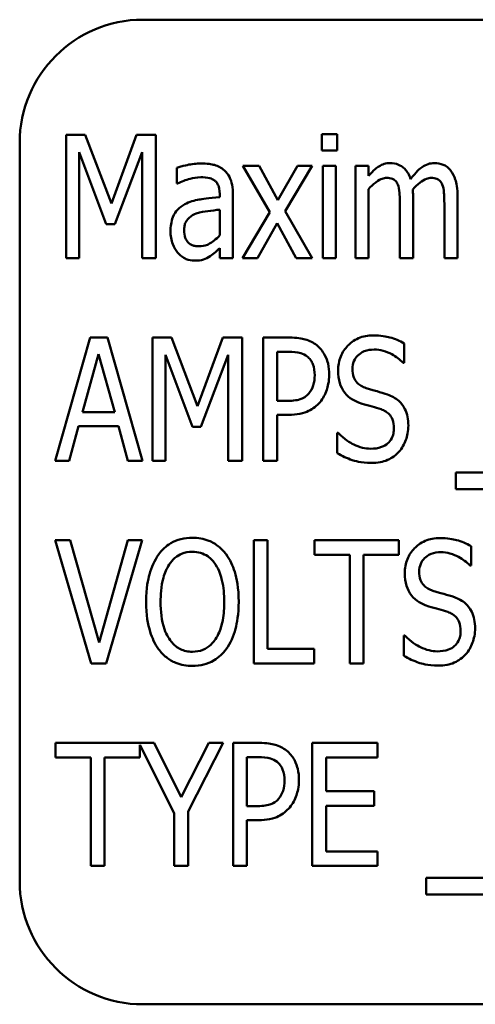
# Model space of a CAD drawing. Units: inches. Extents: x 2.2 to 96.8, y 1.1 to 75.4.
# Drawn here: x 31.7 to 32.2, y 40.3 to 41.2 of the extents above; entities that cross this region are included whole.
import ezdxf

# ---------------------------------------------------------------- set-up
doc = ezdxf.new("R2010")
doc.units = ezdxf.units.IN
doc.header["$LTSCALE"] = 4.5
doc.header["$MEASUREMENT"] = 0
doc.layers.add('Visible (ANSI)', color=7, linetype='Continuous', lineweight=50)

msp = doc.modelspace()

# ---------------------------------------------------------------- linework, layer by layer
at = {"layer": 'Visible (ANSI)'}
for p, q in [((33.42374, 41.16255), (31.84874, 41.16255)), ((31.73624, 41.05005), (31.73624, 40.37505)), ((31.77885, 41.05718), (31.77885, 40.94468)), ((31.79617, 41.05718), (31.77885, 41.05718)), ((31.82006, 40.99455), (31.79617, 41.05718)), ((31.84312, 41.05718), (31.82006, 40.99455)), ((31.86072, 41.05718), (31.84312, 41.05718)), ((31.86072, 40.94468), (31.86072, 41.05718)), ((32.02628, 41.05791), (32.01251, 41.05791)), ((32.01251, 41.05791), (32.01251, 41.04314)), ((32.02628, 41.04314), (32.02628, 41.05791)), ((31.7907, 40.94468), (31.7907, 41.04159)), ((31.7907, 41.04159), (31.81541, 40.97567)), ((31.82316, 40.97567), (31.84805, 41.04159)), ((31.84805, 41.04159), (31.84805, 40.94468)), ((32.01251, 41.04314), (32.02628, 41.04314)), ((31.87986, 41.02727), (31.87986, 41.01278)), ((31.95508, 41.0291), (31.94022, 41.0291)), ((31.94022, 41.0291), (31.96474, 40.98652)), ((31.97222, 40.99755), (31.95508, 41.0291)), ((31.98999, 41.0291), (31.97222, 40.99755)), ((31.97896, 40.98753), (32.00367, 41.0291)), ((32.00367, 41.0291), (31.98999, 41.0291)), ((32.02528, 41.0291), (32.01324, 41.0291)), ((32.01324, 41.0291), (32.01324, 40.94468)), ((32.02528, 40.94468), (32.02528, 41.0291)), ((32.05509, 41.0291), (32.04305, 41.0291)), ((32.04305, 41.0291), (32.04305, 40.94468)), ((32.05509, 41.0198), (32.05509, 41.0291)), ((31.87986, 41.01278), (31.88059, 41.01278)), ((32.05509, 40.94468), (32.05509, 41.00776)), ((31.91907, 41.00293), (31.91907, 41.0002)), ((31.9311, 40.94468), (31.9311, 41.00239)), ((32.09575, 40.94468), (32.09575, 41.00029)), ((32.13641, 40.94468), (32.13641, 41.00029)), ((31.91907, 40.98889), (31.91907, 40.96546)), ((31.96474, 40.98652), (31.93994, 40.94468)), ((32.00367, 40.94468), (31.97896, 40.98753)), ((32.08371, 40.99354), (32.08371, 40.94468)), ((32.12437, 40.99354), (32.12437, 40.94468)), ((31.81541, 40.97567), (31.82316, 40.97567)), ((31.95362, 40.94468), (31.97149, 40.97649)), ((31.97149, 40.97649), (31.9889, 40.94468)), ((31.91907, 40.95361), (31.91907, 40.94468)), ((31.77885, 40.94468), (31.7907, 40.94468)), ((31.84805, 40.94468), (31.86072, 40.94468)), ((31.91907, 40.94468), (31.9311, 40.94468)), ((31.93994, 40.94468), (31.95362, 40.94468)), ((31.9889, 40.94468), (32.00367, 40.94468)), ((32.01324, 40.94468), (32.02528, 40.94468)), ((32.04305, 40.94468), (32.05509, 40.94468)), ((32.08371, 40.94468), (32.09575, 40.94468)), ((32.12437, 40.94468), (32.13641, 40.94468)), ((31.80073, 40.87195), (31.76855, 40.75945)), ((31.81641, 40.87195), (31.80073, 40.87195)), ((31.84859, 40.75945), (31.81641, 40.87195)), ((31.85762, 40.87195), (31.85762, 40.75945)), ((31.87494, 40.87195), (31.85762, 40.87195)), ((31.89883, 40.80932), (31.87494, 40.87195)), ((31.92189, 40.87195), (31.89883, 40.80932)), ((31.93949, 40.87195), (31.92189, 40.87195)), ((31.93949, 40.75945), (31.93949, 40.87195)), ((31.98279, 40.87195), (31.95882, 40.87195)), ((31.95882, 40.87195), (31.95882, 40.75945)), ((32.08773, 40.84879), (32.08773, 40.86666)), ((31.79353, 40.80366), (31.8083, 40.85682)), ((31.8083, 40.85682), (31.82307, 40.80366)), ((31.86947, 40.75945), (31.86947, 40.85636)), ((31.86947, 40.85636), (31.89418, 40.79045)), ((31.90193, 40.79045), (31.92682, 40.85636)), ((31.92682, 40.85636), (31.92682, 40.75945)), ((31.97149, 40.81415), (31.97149, 40.859)), ((31.97149, 40.859), (31.98197, 40.859)), ((32.08672, 40.84879), (32.08773, 40.84879)), ((31.98015, 40.81415), (31.97149, 40.81415)), ((31.82307, 40.80366), (31.79353, 40.80366)), ((31.97149, 40.75945), (31.97149, 40.80139)), ((31.97149, 40.80139), (31.98225, 40.80139)), ((31.78131, 40.75945), (31.78997, 40.7909)), ((31.78997, 40.7909), (31.82653, 40.7909)), ((31.82653, 40.7909), (31.83519, 40.75945)), ((31.89418, 40.79045), (31.90193, 40.79045)), ((32.02646, 40.78498), (32.02646, 40.7662)), ((32.02737, 40.78498), (32.02646, 40.78498)), ((31.76855, 40.75945), (31.78131, 40.75945)), ((31.83519, 40.75945), (31.84859, 40.75945)), ((31.85762, 40.75945), (31.86947, 40.75945)), ((31.92682, 40.75945), (31.93949, 40.75945)), ((31.95882, 40.75945), (31.97149, 40.75945)), ((32.13477, 40.7486), (32.13477, 40.73338)), ((33.30845, 40.7486), (32.13477, 40.7486)), ((32.13477, 40.73338), (33.30845, 40.73338)), ((31.78223, 40.68672), (31.76864, 40.68672)), ((31.76864, 40.68672), (31.80155, 40.57422)), ((31.80875, 40.59318), (31.78223, 40.68672)), ((31.83519, 40.68672), (31.80875, 40.59318)), ((31.81523, 40.57422), (31.84814, 40.68672)), ((31.84814, 40.68672), (31.83519, 40.68672)), ((31.95015, 40.68672), (31.95015, 40.57422)), ((31.96283, 40.68672), (31.95015, 40.68672)), ((31.96283, 40.58753), (31.96283, 40.68672)), ((32.08262, 40.68672), (32.00577, 40.68672)), ((32.00577, 40.68672), (32.00577, 40.67341)), ((32.08262, 40.67341), (32.08262, 40.68672)), ((32.14872, 40.66356), (32.14872, 40.68143)), ((32.00577, 40.67341), (32.03786, 40.67341)), ((32.03786, 40.67341), (32.03786, 40.57422)), ((32.05053, 40.67341), (32.08262, 40.67341)), ((32.05053, 40.57422), (32.05053, 40.67341)), ((32.14771, 40.66356), (32.14872, 40.66356)), ((32.08745, 40.59975), (32.08745, 40.58097)), ((32.08836, 40.59975), (32.08745, 40.59975)), ((32.00549, 40.58753), (31.96283, 40.58753)), ((32.00549, 40.57422), (32.00549, 40.58753)), ((31.80155, 40.57422), (31.81523, 40.57422)), ((31.95015, 40.57422), (32.00549, 40.57422)), ((32.03786, 40.57422), (32.05053, 40.57422)), ((31.85917, 40.50149), (31.7691, 40.50149)), ((31.7691, 40.50149), (31.7691, 40.48818)), ((31.88388, 40.45181), (31.85917, 40.50149)), ((31.90895, 40.50149), (31.88388, 40.45181)), ((31.89008, 40.43877), (31.92235, 40.50149)), ((31.92235, 40.50149), (31.90895, 40.50149)), ((31.95517, 40.50149), (31.93119, 40.50149)), ((31.93119, 40.50149), (31.93119, 40.38899)), ((32.06338, 40.50149), (32.00358, 40.50149)), ((32.00358, 40.50149), (32.00358, 40.38899)), ((32.06338, 40.48818), (32.06338, 40.50149)), ((31.84595, 40.48818), (31.84595, 40.49986)), ((31.84595, 40.49986), (31.8774, 40.43722)), ((31.7691, 40.48818), (31.80119, 40.48818)), ((31.80119, 40.48818), (31.80119, 40.38899)), ((31.81386, 40.38899), (31.81386, 40.48818)), ((31.81386, 40.48818), (31.84595, 40.48818)), ((31.94386, 40.44369), (31.94386, 40.48855)), ((31.94386, 40.48855), (31.95435, 40.48855)), ((32.01625, 40.45737), (32.01625, 40.48818)), ((32.01625, 40.48818), (32.06338, 40.48818)), ((32.06019, 40.45737), (32.01625, 40.45737)), ((32.06019, 40.44406), (32.06019, 40.45737)), ((31.8774, 40.43722), (31.8774, 40.38899)), ((31.89008, 40.38899), (31.89008, 40.43877)), ((31.95252, 40.44369), (31.94386, 40.44369)), ((32.01625, 40.4023), (32.01625, 40.44406)), ((32.01625, 40.44406), (32.06019, 40.44406)), ((31.94386, 40.38899), (31.94386, 40.43093)), ((31.94386, 40.43093), (31.95462, 40.43093)), ((32.06338, 40.4023), (32.01625, 40.4023)), ((32.06338, 40.38899), (32.06338, 40.4023)), ((31.80119, 40.38899), (31.81386, 40.38899)), ((31.8774, 40.38899), (31.89008, 40.38899)), ((31.93119, 40.38899), (31.94386, 40.38899)), ((32.00358, 40.38899), (32.06338, 40.38899)), ((32.1076, 40.37814), (32.1076, 40.36292)), ((33.28128, 40.37814), (32.1076, 40.37814)), ((32.1076, 40.36292), (33.28128, 40.36292)), ((31.84874, 40.26255), (33.42374, 40.26255))]:
    msp.add_line(p, q, dxfattribs=at)
for centre, start, end in [((31.84874, 41.05005), 90, 180), ((31.84874, 40.37505), 180, 270)]:
    msp.add_arc(centre, 0.1125, start, end, dxfattribs=at)
for points, knots in [([(31.90174, 41.0311), (31.89759, 41.0311), (31.89349, 41.03063), (31.88824, 41.02947), (31.88334, 41.0284), (31.87986, 41.02727)], [-0.1355845, -0.1355845, -0.1355845, -0.1355845, -0.0309008, -0.0309008, 0, 0, 0, 0]), ([(31.92335, 41.02481), (31.92201, 41.02597), (31.92057, 41.02698), (31.91748, 41.02865), (31.91587, 41.02928), (31.9116, 41.03044), (31.90781, 41.0311), (31.90174, 41.0311)], [-0.1186516, -0.1186516, -0.1186516, -0.1186516, -0.0847288, -0.0847288, -0.051386, -0.051386, 0, 0, 0, 0]), ([(32.07469, 41.03147), (32.07287, 41.03147), (32.07109, 41.03122), (32.06762, 41.03018), (32.06599, 41.02941), (32.06305, 41.02748), (32.05968, 41.02519), (32.05509, 41.0198)], [-0.1873747, -0.1873747, -0.1873747, -0.1873747, -0.1236835, -0.1236835, -0.0599829, -0.0599829, 0, 0, 0, 0]), ([(32.09347, 41.01688), (32.09286, 41.01872), (32.0921, 41.02054), (32.0903, 41.0237), (32.0893, 41.02508), (32.08621, 41.02817), (32.08416, 41.02928), (32.07999, 41.03101), (32.07737, 41.03147), (32.07469, 41.03147)], [-0.05943933, -0.05943933, -0.05943933, -0.05943933, -0.0481661, -0.0481661, -0.03831299, -0.03831299, -0.02273043, -0.02273043, 0, 0, 0, 0]), ([(32.11535, 41.03147), (32.11334, 41.03147), (32.11138, 41.03117), (32.10752, 41.02991), (32.10572, 41.02896), (32.10209, 41.02639), (32.09843, 41.02352), (32.09347, 41.01688)], [-0.1891057, -0.1891057, -0.1891057, -0.1891057, -0.1302432, -0.1302432, -0.0701562, -0.0701562, 0, 0, 0, 0]), ([(32.13039, 41.02427), (32.12945, 41.02554), (32.12837, 41.02671), (32.12565, 41.02892), (32.1243, 41.02957), (32.12081, 41.03102), (32.11811, 41.03147), (32.11535, 41.03147)], [-0.03918181, -0.03918181, -0.03918181, -0.03918181, -0.0320213, -0.0320213, -0.02335365, -0.02335365, 0, 0, 0, 0]), ([(31.9311, 41.00239), (31.9311, 41.00544), (31.93089, 41.0086), (31.92982, 41.01412), (31.92907, 41.01657), (31.92676, 41.02112), (31.92526, 41.02313), (31.92335, 41.02481)], [-0.06914071, -0.06914071, -0.06914071, -0.06914071, -0.04320842, -0.04320842, -0.02155331, -0.02155331, 0, 0, 0, 0]), ([(32.13641, 41.00029), (32.13641, 41.00859), (32.13534, 41.01338), (32.1334, 41.0193), (32.13215, 41.02196), (32.13039, 41.02427)], [-0.05274834, -0.05274834, -0.05274834, -0.05274834, -0.02454314, -0.02454314, 0, 0, 0, 0]), ([(31.88059, 41.01278), (31.88421, 41.01459), (31.88798, 41.01605), (31.89453, 41.01774), (31.89819, 41.01852), (31.90165, 41.01852)], [-0.07287463, -0.07287463, -0.07287463, -0.07287463, -0.02930162, -0.02930162, 0, 0, 0, 0]), ([(31.90165, 41.01852), (31.90403, 41.01852), (31.90753, 41.01834), (31.91161, 41.01723), (31.913, 41.0166), (31.91423, 41.0157)], [-0.03584244, -0.03584244, -0.03584244, -0.03584244, -0.01298421, -0.01298421, 0, 0, 0, 0]), ([(31.91423, 41.0157), (31.91501, 41.01511), (31.91568, 41.01441), (31.91689, 41.01279), (31.91739, 41.01187), (31.91824, 41.00984), (31.91907, 41.00751), (31.91907, 41.00293)], [-0.1060743, -0.1060743, -0.1060743, -0.1060743, -0.0736141, -0.0736141, -0.0387692, -0.0387692, 0, 0, 0, 0]), ([(32.05509, 41.00776), (32.05709, 41.00999), (32.05928, 41.01207), (32.06441, 41.01592), (32.06628, 41.01675), (32.06878, 41.01767), (32.07021, 41.01798), (32.07168, 41.01798)], [-0.03125284, -0.03125284, -0.03125284, -0.03125284, -0.02248229, -0.02248229, -0.01244506, -0.01244506, 0, 0, 0, 0]), ([(32.07168, 41.01798), (32.07341, 41.01798), (32.07526, 41.01777), (32.07753, 41.01685), (32.07854, 41.01634), (32.08049, 41.01441), (32.08119, 41.01327), (32.08171, 41.01205)], [-0.05262713, -0.05262713, -0.05262713, -0.05262713, -0.02327328, -0.02327328, -0.01123889, -0.01123889, 0, 0, 0, 0]), ([(32.09547, 41.00749), (32.09748, 41.00974), (32.09972, 41.01194), (32.10369, 41.01495), (32.10578, 41.01634), (32.10949, 41.01768), (32.1109, 41.01798), (32.11234, 41.01798)], [-0.06590346, -0.06590346, -0.06590346, -0.06590346, -0.03339264, -0.03339264, -0.0121886, -0.0121886, 0, 0, 0, 0]), ([(32.11234, 41.01798), (32.11407, 41.01798), (32.11592, 41.01777), (32.11819, 41.01685), (32.1192, 41.01634), (32.12115, 41.01441), (32.12185, 41.01327), (32.12237, 41.01205)], [-0.05262713, -0.05262713, -0.05262713, -0.05262713, -0.02327328, -0.02327328, -0.01123889, -0.01123889, 0, 0, 0, 0]), ([(32.08171, 41.01205), (32.08262, 41.0101), (32.08312, 41.00743), (32.08345, 41.00294), (32.08371, 40.9993), (32.08371, 40.99354)], [-0.1555961, -0.1555961, -0.1555961, -0.1555961, -0.0487495, -0.0487495, 0, 0, 0, 0]), ([(32.09575, 41.00029), (32.09575, 41.00164), (32.09573, 41.00309), (32.09564, 41.00486), (32.09557, 41.0062), (32.09547, 41.00749)], [-0.04617987, -0.04617987, -0.04617987, -0.04617987, -0.01096292, -0.01096292, 0, 0, 0, 0]), ([(32.12237, 41.01205), (32.12328, 41.0101), (32.12378, 41.00743), (32.12411, 41.00294), (32.12437, 40.9993), (32.12437, 40.99354)], [-0.1555961, -0.1555961, -0.1555961, -0.1555961, -0.0487495, -0.0487495, 0, 0, 0, 0]), ([(31.91907, 41.0002), (31.90894, 40.99952), (31.90226, 40.99849), (31.89577, 40.99739), (31.89124, 40.99604), (31.88716, 40.99382)], [-0.05577172, -0.05577172, -0.05577172, -0.05577172, -0.03937677, -0.03937677, 0, 0, 0, 0]), ([(31.88716, 40.99382), (31.88466, 40.99252), (31.88239, 40.99088), (31.8789, 40.98711), (31.87743, 40.98496), (31.87463, 40.97797), (31.87403, 40.97351), (31.87403, 40.96911)], [-0.09554708, -0.09554708, -0.09554708, -0.09554708, -0.06369385, -0.06369385, -0.03723732, -0.03723732, 0, 0, 0, 0]), ([(31.89764, 40.98543), (31.90157, 40.98686), (31.90532, 40.98732), (31.91161, 40.98806), (31.91564, 40.98853), (31.91907, 40.98889)], [-0.05406648, -0.05406648, -0.05406648, -0.05406648, -0.02916061, -0.02916061, 0, 0, 0, 0]), ([(31.88652, 40.97011), (31.88652, 40.97145), (31.88662, 40.9728), (31.8871, 40.97526), (31.88745, 40.9764), (31.88831, 40.97821), (31.88913, 40.97977), (31.89301, 40.9833), (31.89522, 40.98456), (31.89764, 40.98543)], [-0.1135408, -0.1135408, -0.1135408, -0.1135408, -0.0768683, -0.0768683, -0.0444296, -0.0444296, -0.021794, -0.021794, 0, 0, 0, 0]), ([(31.87403, 40.96911), (31.87403, 40.96505), (31.8747, 40.96113), (31.87715, 40.9546), (31.87853, 40.95201), (31.88041, 40.94978)], [-0.0590425, -0.0590425, -0.0590425, -0.0590425, -0.02467418, -0.02467418, 0, 0, 0, 0]), ([(31.9001, 40.95543), (31.89884, 40.95543), (31.89757, 40.95553), (31.89523, 40.956), (31.89416, 40.95633), (31.89158, 40.95757), (31.89057, 40.95849), (31.88889, 40.96031), (31.88814, 40.96163), (31.88679, 40.96529), (31.88652, 40.96775), (31.88652, 40.97011)], [-0.05186035, -0.05186035, -0.05186035, -0.05186035, -0.04606555, -0.04606555, -0.04092759, -0.04092759, -0.03293381, -0.03293381, -0.01997377, -0.01997377, 0, 0, 0, 0]), ([(31.91907, 40.96546), (31.91747, 40.96376), (31.91577, 40.96218), (31.91052, 40.95808), (31.90814, 40.95707), (31.9053, 40.95589), (31.90274, 40.95543), (31.9001, 40.95543)], [-0.02808897, -0.02808897, -0.02808897, -0.02808897, -0.02606701, -0.02606701, -0.02231199, -0.02231199, 0, 0, 0, 0]), ([(31.91031, 40.94641), (31.91205, 40.94741), (31.91368, 40.9487), (31.91644, 40.95125), (31.91774, 40.95245), (31.91907, 40.95361)], [-0.03189671, -0.03189671, -0.03189671, -0.03189671, -0.01493632, -0.01493632, 0, 0, 0, 0]), ([(31.88041, 40.94978), (31.88153, 40.94847), (31.88277, 40.94728), (31.8855, 40.94525), (31.88697, 40.9444), (31.89084, 40.94278), (31.89328, 40.94231), (31.89582, 40.94231)], [-0.04999796, -0.04999796, -0.04999796, -0.04999796, -0.03554866, -0.03554866, -0.02147996, -0.02147996, 0, 0, 0, 0]), ([(31.89582, 40.94231), (31.89914, 40.94231), (31.90204, 40.94261), (31.90632, 40.94412), (31.90838, 40.94519), (31.91031, 40.94641)], [-0.03840205, -0.03840205, -0.03840205, -0.03840205, -0.01938855, -0.01938855, 0, 0, 0, 0]), ([(32.00777, 40.86493), (32.00625, 40.86618), (32.00461, 40.86725), (32.00107, 40.86906), (31.99919, 40.86977), (31.99418, 40.87115), (31.98969, 40.87195), (31.98279, 40.87195)], [-0.1318153, -0.1318153, -0.1318153, -0.1318153, -0.0955621, -0.0955621, -0.0584189, -0.0584189, 0, 0, 0, 0]), ([(32.05928, 40.87395), (32.05692, 40.87395), (32.05456, 40.87376), (32.05007, 40.8729), (32.04795, 40.87227), (32.04129, 40.86943), (32.03815, 40.86669), (32.03339, 40.8618), (32.03117, 40.85853), (32.02792, 40.85067), (32.02719, 40.84627), (32.02719, 40.84177)], [-0.1174962, -0.1174962, -0.1174962, -0.1174962, -0.1063204, -0.1063204, -0.0958095, -0.0958095, -0.0720471, -0.0720471, -0.0380614, -0.0380614, 0, 0, 0, 0]), ([(32.08773, 40.86666), (32.08356, 40.86909), (32.07912, 40.87087), (32.07135, 40.8729), (32.06625, 40.87395), (32.05928, 40.87395)], [-0.1472254, -0.1472254, -0.1472254, -0.1472254, -0.0589683, -0.0589683, 0, 0, 0, 0]), ([(32.01908, 40.83803), (32.01908, 40.84142), (32.01878, 40.84486), (32.01755, 40.85022), (32.0167, 40.8531), (32.01306, 40.85967), (32.01071, 40.86255), (32.00777, 40.86493)], [-0.114332, -0.114332, -0.114332, -0.114332, -0.063621, -0.063621, -0.0320085, -0.0320085, 0, 0, 0, 0]), ([(32.04041, 40.84332), (32.04041, 40.84575), (32.0408, 40.84815), (32.04255, 40.85234), (32.04373, 40.85404), (32.04657, 40.85684), (32.04848, 40.85833), (32.05405, 40.86057), (32.05712, 40.86101), (32.06019, 40.86101)], [-0.1105848, -0.1105848, -0.1105848, -0.1105848, -0.0785633, -0.0785633, -0.0507546, -0.0507546, -0.0260215, -0.0260215, 0, 0, 0, 0]), ([(32.06019, 40.86101), (32.063, 40.86101), (32.06576, 40.86065), (32.07152, 40.85911), (32.07406, 40.85795), (32.08021, 40.8546), (32.08379, 40.85202), (32.08672, 40.84879)], [-0.07925078, -0.07925078, -0.07925078, -0.07925078, -0.05928678, -0.05928678, -0.03689695, -0.03689695, 0, 0, 0, 0]), ([(31.98197, 40.859), (31.98583, 40.859), (31.98981, 40.85873), (31.99525, 40.85711), (31.99725, 40.85612), (31.99902, 40.85472)], [-0.04812889, -0.04812889, -0.04812889, -0.04812889, -0.01912716, -0.01912716, 0, 0, 0, 0]), ([(31.99902, 40.85472), (32.00017, 40.85381), (32.00118, 40.85277), (32.00315, 40.85009), (32.00379, 40.84866), (32.00542, 40.84452), (32.00586, 40.841), (32.00586, 40.83758)], [-0.04446964, -0.04446964, -0.04446964, -0.04446964, -0.03765487, -0.03765487, -0.02892731, -0.02892731, 0, 0, 0, 0]), ([(32.0529, 40.82582), (32.05131, 40.82632), (32.04976, 40.82697), (32.04701, 40.82858), (32.04581, 40.82951), (32.04313, 40.83231), (32.04225, 40.83402), (32.04075, 40.83792), (32.04041, 40.84066), (32.04041, 40.84332)], [-0.05279247, -0.05279247, -0.05279247, -0.05279247, -0.04369963, -0.04369963, -0.03539039, -0.03539039, -0.02254859, -0.02254859, 0, 0, 0, 0]), ([(32.00586, 40.83758), (32.00586, 40.83446), (32.00553, 40.8312), (32.00371, 40.82552), (32.00231, 40.82308), (32.00048, 40.8209)], [-0.05050981, -0.05050981, -0.05050981, -0.05050981, -0.0241543, -0.0241543, 0, 0, 0, 0]), ([(32.01078, 40.81306), (32.01352, 40.81632), (32.01547, 40.82014), (32.01778, 40.82693), (32.01908, 40.83162), (32.01908, 40.83803)], [-0.1339351, -0.1339351, -0.1339351, -0.1339351, -0.0543408, -0.0543408, 0, 0, 0, 0]), ([(32.02719, 40.84177), (32.02719, 40.83789), (32.02762, 40.83389), (32.02965, 40.8277), (32.03104, 40.82445), (32.03339, 40.82144)], [-0.08022157, -0.08022157, -0.08022157, -0.08022157, -0.0323504, -0.0323504, 0, 0, 0, 0]), ([(32.0725, 40.81989), (32.06946, 40.82098), (32.06588, 40.82204), (32.06174, 40.8232), (32.05692, 40.82454), (32.0529, 40.82582)], [-0.1404428, -0.1404428, -0.1404428, -0.1404428, -0.0357364, -0.0357364, 0, 0, 0, 0]), ([(32.00048, 40.8209), (31.99944, 40.81965), (31.99825, 40.81856), (31.99508, 40.81645), (31.99343, 40.81588), (31.98894, 40.8145), (31.98449, 40.81415), (31.98015, 40.81415)], [-0.05232731, -0.05232731, -0.05232731, -0.05232731, -0.04567581, -0.04567581, -0.03673409, -0.03673409, 0, 0, 0, 0]), ([(32.03339, 40.82144), (32.03534, 40.81901), (32.03764, 40.81697), (32.0416, 40.81462), (32.04445, 40.81299), (32.04916, 40.81151)], [-0.1295569, -0.1295569, -0.1295569, -0.1295569, -0.0418028, -0.0418028, 0, 0, 0, 0]), ([(32.09146, 40.79154), (32.09146, 40.79425), (32.09124, 40.79697), (32.09019, 40.80202), (32.08944, 40.80436), (32.08663, 40.81013), (32.08452, 40.81246), (32.0798, 40.81666), (32.07624, 40.81854), (32.0725, 40.81989)], [-0.07933858, -0.07933858, -0.07933858, -0.07933858, -0.06579039, -0.06579039, -0.05349857, -0.05349857, -0.03363605, -0.03363605, 0, 0, 0, 0]), ([(31.98225, 40.80139), (31.98558, 40.80139), (31.98902, 40.80162), (31.99592, 40.80297), (31.99841, 40.80397), (32.00432, 40.80689), (32.00781, 40.80965), (32.01078, 40.81306)], [-0.07171665, -0.07171665, -0.07171665, -0.07171665, -0.05582576, -0.05582576, -0.0382935, -0.0382935, 0, 0, 0, 0]), ([(32.04916, 40.81151), (32.05204, 40.81066), (32.05546, 40.80966), (32.06109, 40.80811), (32.0638, 40.80728), (32.06648, 40.8064)], [-0.04951936, -0.04951936, -0.04951936, -0.04951936, -0.02392966, -0.02392966, 0, 0, 0, 0]), ([(32.06648, 40.8064), (32.06796, 40.80589), (32.0694, 40.80526), (32.07193, 40.80373), (32.07303, 40.80288), (32.07497, 40.80085), (32.07609, 40.79936), (32.0779, 40.79465), (32.07824, 40.79187), (32.07824, 40.78917)], [-0.08414684, -0.08414684, -0.08414684, -0.08414684, -0.06230428, -0.06230428, -0.04276075, -0.04276075, -0.02286678, -0.02286678, 0, 0, 0, 0]), ([(32.07824, 40.78917), (32.07824, 40.78753), (32.07809, 40.78589), (32.07741, 40.7828), (32.07692, 40.78138), (32.07507, 40.77777), (32.07367, 40.7763), (32.07111, 40.77389), (32.06917, 40.77277), (32.06386, 40.77079), (32.06031, 40.77039), (32.05691, 40.77039)], [-0.07171695, -0.07171695, -0.07171695, -0.07171695, -0.06486715, -0.06486715, -0.05853093, -0.05853093, -0.04795024, -0.04795024, -0.02880848, -0.02880848, 0, 0, 0, 0]), ([(32.0828, 40.76765), (32.08569, 40.77079), (32.08775, 40.77449), (32.09042, 40.78197), (32.09146, 40.78639), (32.09146, 40.79154)], [-0.09410825, -0.09410825, -0.09410825, -0.09410825, -0.04363929, -0.04363929, 0, 0, 0, 0]), ([(32.05691, 40.77039), (32.05437, 40.77039), (32.05186, 40.77073), (32.0467, 40.77202), (32.04409, 40.77301), (32.03824, 40.77584), (32.03289, 40.7789), (32.02737, 40.78498)], [-0.1686057, -0.1686057, -0.1686057, -0.1686057, -0.1211964, -0.1211964, -0.0694911, -0.0694911, 0, 0, 0, 0]), ([(32.02646, 40.7662), (32.03082, 40.7637), (32.0354, 40.76165), (32.04222, 40.75927), (32.04768, 40.75744), (32.05782, 40.75744)], [-0.2817276, -0.2817276, -0.2817276, -0.2817276, -0.085912, -0.085912, 0, 0, 0, 0]), ([(32.05782, 40.75744), (32.06049, 40.75744), (32.06321, 40.75763), (32.06807, 40.75851), (32.07029, 40.75914), (32.07425, 40.76095), (32.07835, 40.76294), (32.0828, 40.76765)], [-0.1857997, -0.1857997, -0.1857997, -0.1857997, -0.1151482, -0.1151482, -0.0548494, -0.0548494, 0, 0, 0, 0]), ([(31.89409, 40.68909), (31.89053, 40.68909), (31.88699, 40.6887), (31.88026, 40.68694), (31.87717, 40.68565), (31.86992, 40.68134), (31.86629, 40.67793), (31.86327, 40.67387)], [-0.101254, -0.101254, -0.101254, -0.101254, -0.0713802, -0.0713802, -0.0428326, -0.0428326, 0, 0, 0, 0]), ([(31.9249, 40.67387), (31.92286, 40.6766), (31.92052, 40.67904), (31.91521, 40.68321), (31.91224, 40.68497), (31.90434, 40.68824), (31.89927, 40.68909), (31.89409, 40.68909)], [-0.1014675, -0.1014675, -0.1014675, -0.1014675, -0.0724176, -0.0724176, -0.0439099, -0.0439099, 0, 0, 0, 0]), ([(32.12027, 40.68873), (32.11791, 40.68873), (32.11556, 40.68853), (32.11106, 40.68767), (32.10894, 40.68704), (32.10228, 40.6842), (32.09914, 40.68146), (32.09438, 40.67657), (32.09216, 40.6733), (32.08891, 40.66544), (32.08818, 40.66104), (32.08818, 40.65654)], [-0.1174962, -0.1174962, -0.1174962, -0.1174962, -0.1063204, -0.1063204, -0.0958095, -0.0958095, -0.0720471, -0.0720471, -0.0380614, -0.0380614, 0, 0, 0, 0]), ([(32.14872, 40.68143), (32.14455, 40.68386), (32.14011, 40.68564), (32.13234, 40.68767), (32.12724, 40.68873), (32.12027, 40.68873)], [-0.1472254, -0.1472254, -0.1472254, -0.1472254, -0.0589683, -0.0589683, 0, 0, 0, 0]), ([(31.86327, 40.67387), (31.85933, 40.66829), (31.85663, 40.66193), (31.85366, 40.65131), (31.85179, 40.64336), (31.85179, 40.63047)], [-0.286264, -0.286264, -0.286264, -0.286264, -0.1091183, -0.1091183, 0, 0, 0, 0]), ([(31.87285, 40.66448), (31.87434, 40.66671), (31.87607, 40.66881), (31.88027, 40.67246), (31.88235, 40.67361), (31.88734, 40.67564), (31.8907, 40.67615), (31.89409, 40.67615)], [-0.06149593, -0.06149593, -0.06149593, -0.06149593, -0.04563257, -0.04563257, -0.02865945, -0.02865945, 0, 0, 0, 0]), ([(31.89409, 40.67615), (31.89663, 40.67615), (31.89915, 40.67583), (31.90392, 40.67444), (31.9061, 40.67341), (31.91102, 40.67004), (31.91339, 40.66743), (31.91533, 40.66448)], [-0.07205401, -0.07205401, -0.07205401, -0.07205401, -0.05047524, -0.05047524, -0.02991213, -0.02991213, 0, 0, 0, 0]), ([(31.93639, 40.63047), (31.93639, 40.64333), (31.9345, 40.65195), (31.93095, 40.66345), (31.92845, 40.66902), (31.9249, 40.67387)], [-0.1019712, -0.1019712, -0.1019712, -0.1019712, -0.0508342, -0.0508342, 0, 0, 0, 0]), ([(32.1014, 40.65809), (32.1014, 40.66052), (32.10179, 40.66292), (32.10354, 40.66711), (32.10472, 40.66881), (32.10756, 40.67161), (32.10947, 40.6731), (32.11504, 40.67534), (32.11811, 40.67578), (32.12118, 40.67578)], [-0.1105848, -0.1105848, -0.1105848, -0.1105848, -0.0785633, -0.0785633, -0.0507546, -0.0507546, -0.0260215, -0.0260215, 0, 0, 0, 0]), ([(32.12118, 40.67578), (32.12399, 40.67578), (32.12675, 40.67542), (32.13251, 40.67388), (32.13505, 40.67272), (32.1412, 40.66937), (32.14478, 40.66679), (32.14771, 40.66356)], [-0.07925078, -0.07925078, -0.07925078, -0.07925078, -0.05928678, -0.05928678, -0.03689695, -0.03689695, 0, 0, 0, 0]), ([(31.865, 40.63047), (31.865, 40.63618), (31.86541, 40.64446), (31.86877, 40.65668), (31.87043, 40.66085), (31.87285, 40.66448)], [-0.1074079, -0.1074079, -0.1074079, -0.1074079, -0.036869, -0.036869, 0, 0, 0, 0]), ([(31.91533, 40.66448), (31.91871, 40.65936), (31.92032, 40.65355), (31.92264, 40.64383), (31.92317, 40.63702), (31.92317, 40.63047)], [-0.08445112, -0.08445112, -0.08445112, -0.08445112, -0.05543552, -0.05543552, 0, 0, 0, 0]), ([(32.08818, 40.65654), (32.08818, 40.65266), (32.08861, 40.64866), (32.09064, 40.64247), (32.09203, 40.63923), (32.09438, 40.63621)], [-0.08022157, -0.08022157, -0.08022157, -0.08022157, -0.0323504, -0.0323504, 0, 0, 0, 0]), ([(32.11389, 40.64059), (32.1123, 40.64109), (32.11075, 40.64174), (32.108, 40.64336), (32.10681, 40.64428), (32.10412, 40.64708), (32.10324, 40.64879), (32.10174, 40.6527), (32.1014, 40.65543), (32.1014, 40.65809)], [-0.05279247, -0.05279247, -0.05279247, -0.05279247, -0.04369963, -0.04369963, -0.03539039, -0.03539039, -0.02254859, -0.02254859, 0, 0, 0, 0]), ([(32.09438, 40.63621), (32.09633, 40.63379), (32.09863, 40.63174), (32.10259, 40.62939), (32.10544, 40.62776), (32.11015, 40.62628)], [-0.1295569, -0.1295569, -0.1295569, -0.1295569, -0.0418028, -0.0418028, 0, 0, 0, 0]), ([(32.13349, 40.63466), (32.13045, 40.63575), (32.12687, 40.63681), (32.12273, 40.63797), (32.11791, 40.63931), (32.11389, 40.64059)], [-0.1404428, -0.1404428, -0.1404428, -0.1404428, -0.0357364, -0.0357364, 0, 0, 0, 0]), ([(31.85179, 40.63047), (31.85179, 40.61839), (31.85347, 40.6096), (31.85723, 40.59741), (31.85969, 40.59193), (31.86318, 40.58717)], [-0.1080056, -0.1080056, -0.1080056, -0.1080056, -0.050025, -0.050025, 0, 0, 0, 0]), ([(31.89409, 40.5848), (31.89215, 40.5848), (31.89023, 40.58498), (31.88653, 40.5858), (31.8848, 40.5864), (31.88018, 40.58866), (31.87765, 40.59071), (31.87302, 40.59597), (31.87051, 40.59981), (31.86583, 40.61326), (31.865, 40.62221), (31.865, 40.63047)], [-0.2162165, -0.2162165, -0.2162165, -0.2162165, -0.1899648, -0.1899648, -0.1649229, -0.1649229, -0.1202473, -0.1202473, -0.0699088, -0.0699088, 0, 0, 0, 0]), ([(31.92317, 40.63047), (31.92317, 40.62495), (31.9228, 40.61924), (31.92097, 40.60932), (31.91968, 40.60484), (31.91556, 40.59639), (31.91313, 40.59347), (31.90898, 40.58945), (31.90652, 40.58778), (31.90066, 40.58535), (31.89741, 40.5848), (31.89409, 40.5848)], [-0.1256818, -0.1256818, -0.1256818, -0.1256818, -0.0990184, -0.0990184, -0.0770699, -0.0770699, -0.0537099, -0.0537099, -0.0281551, -0.0281551, 0, 0, 0, 0]), ([(31.9249, 40.58717), (31.92898, 40.59265), (31.93166, 40.59912), (31.93483, 40.61098), (31.93639, 40.61901), (31.93639, 40.63047)], [-0.2186788, -0.2186788, -0.2186788, -0.2186788, -0.0970218, -0.0970218, 0, 0, 0, 0]), ([(32.11015, 40.62628), (32.11303, 40.62543), (32.11645, 40.62443), (32.12209, 40.62288), (32.12479, 40.62205), (32.12747, 40.62117)], [-0.04951936, -0.04951936, -0.04951936, -0.04951936, -0.02392966, -0.02392966, 0, 0, 0, 0]), ([(32.15245, 40.60631), (32.15245, 40.60902), (32.15223, 40.61174), (32.15118, 40.61679), (32.15043, 40.61913), (32.14762, 40.62491), (32.14551, 40.62723), (32.14079, 40.63143), (32.13723, 40.63331), (32.13349, 40.63466)], [-0.07933858, -0.07933858, -0.07933858, -0.07933858, -0.06579039, -0.06579039, -0.05349857, -0.05349857, -0.03363605, -0.03363605, 0, 0, 0, 0]), ([(32.12747, 40.62117), (32.12895, 40.62067), (32.13039, 40.62003), (32.13292, 40.61851), (32.13402, 40.61766), (32.13597, 40.61562), (32.13708, 40.61414), (32.1389, 40.60942), (32.13923, 40.60664), (32.13923, 40.60394)], [-0.08414684, -0.08414684, -0.08414684, -0.08414684, -0.06230428, -0.06230428, -0.04276075, -0.04276075, -0.02286678, -0.02286678, 0, 0, 0, 0]), ([(32.1179, 40.58516), (32.11536, 40.58516), (32.11285, 40.5855), (32.10769, 40.58679), (32.10508, 40.58778), (32.09923, 40.59061), (32.09388, 40.59367), (32.08836, 40.59975)], [-0.1686057, -0.1686057, -0.1686057, -0.1686057, -0.1211964, -0.1211964, -0.0694911, -0.0694911, 0, 0, 0, 0]), ([(32.13923, 40.60394), (32.13923, 40.6023), (32.13908, 40.60066), (32.1384, 40.59757), (32.13791, 40.59615), (32.13606, 40.59254), (32.13466, 40.59107), (32.1321, 40.58866), (32.13016, 40.58754), (32.12485, 40.58556), (32.1213, 40.58516), (32.1179, 40.58516)], [-0.07171695, -0.07171695, -0.07171695, -0.07171695, -0.06486715, -0.06486715, -0.05853093, -0.05853093, -0.04795024, -0.04795024, -0.02880848, -0.02880848, 0, 0, 0, 0]), ([(32.14379, 40.58243), (32.14668, 40.58557), (32.14874, 40.58926), (32.15141, 40.59675), (32.15245, 40.60116), (32.15245, 40.60631)], [-0.09410825, -0.09410825, -0.09410825, -0.09410825, -0.04363929, -0.04363929, 0, 0, 0, 0]), ([(31.86318, 40.58717), (31.86526, 40.58439), (31.86762, 40.58187), (31.87294, 40.57765), (31.87579, 40.57595), (31.88371, 40.57269), (31.88885, 40.57185), (31.89409, 40.57185)], [-0.1018595, -0.1018595, -0.1018595, -0.1018595, -0.0725053, -0.0725053, -0.0443624, -0.0443624, 0, 0, 0, 0]), ([(31.89409, 40.57185), (31.89764, 40.57185), (31.90116, 40.57225), (31.90738, 40.57387), (31.91066, 40.57506), (31.9183, 40.57964), (31.92189, 40.58313), (31.9249, 40.58717)], [-0.1156877, -0.1156877, -0.1156877, -0.1156877, -0.0753709, -0.0753709, -0.0426473, -0.0426473, 0, 0, 0, 0]), ([(32.11881, 40.57221), (32.12148, 40.57221), (32.1242, 40.5724), (32.12906, 40.57328), (32.13128, 40.57391), (32.13524, 40.57572), (32.13935, 40.57772), (32.14379, 40.58243)], [-0.1857997, -0.1857997, -0.1857997, -0.1857997, -0.1151482, -0.1151482, -0.0548494, -0.0548494, 0, 0, 0, 0]), ([(32.08745, 40.58097), (32.09181, 40.57848), (32.09639, 40.57643), (32.10321, 40.57404), (32.10867, 40.57221), (32.11881, 40.57221)], [-0.2817276, -0.2817276, -0.2817276, -0.2817276, -0.085912, -0.085912, 0, 0, 0, 0]), ([(31.98015, 40.49447), (31.97863, 40.49572), (31.97699, 40.49679), (31.97344, 40.4986), (31.97156, 40.49932), (31.96656, 40.50069), (31.96207, 40.50149), (31.95517, 40.50149)], [-0.1318153, -0.1318153, -0.1318153, -0.1318153, -0.0955621, -0.0955621, -0.0584189, -0.0584189, 0, 0, 0, 0]), ([(31.99145, 40.46758), (31.99145, 40.47096), (31.99116, 40.47441), (31.98993, 40.47977), (31.98908, 40.48264), (31.98544, 40.48922), (31.98309, 40.49209), (31.98015, 40.49447)], [-0.114332, -0.114332, -0.114332, -0.114332, -0.063621, -0.063621, -0.0320085, -0.0320085, 0, 0, 0, 0]), ([(31.95435, 40.48855), (31.95821, 40.48855), (31.96218, 40.48827), (31.96763, 40.48665), (31.96962, 40.48566), (31.9714, 40.48426)], [-0.04812889, -0.04812889, -0.04812889, -0.04812889, -0.01912716, -0.01912716, 0, 0, 0, 0]), ([(31.9714, 40.48426), (31.97254, 40.48336), (31.97355, 40.48232), (31.97552, 40.47963), (31.97617, 40.4782), (31.9778, 40.47406), (31.97823, 40.47054), (31.97823, 40.46712)], [-0.04446964, -0.04446964, -0.04446964, -0.04446964, -0.03765487, -0.03765487, -0.02892731, -0.02892731, 0, 0, 0, 0]), ([(31.97823, 40.46712), (31.97823, 40.464), (31.97791, 40.46074), (31.97608, 40.45506), (31.97469, 40.45263), (31.97286, 40.45044)], [-0.05050981, -0.05050981, -0.05050981, -0.05050981, -0.0241543, -0.0241543, 0, 0, 0, 0]), ([(31.98316, 40.4426), (31.9859, 40.44586), (31.98785, 40.44968), (31.99016, 40.45648), (31.99145, 40.46116), (31.99145, 40.46758)], [-0.1339351, -0.1339351, -0.1339351, -0.1339351, -0.0543408, -0.0543408, 0, 0, 0, 0]), ([(31.97286, 40.45044), (31.97182, 40.44919), (31.97063, 40.4481), (31.96746, 40.44599), (31.9658, 40.44542), (31.96131, 40.44404), (31.95686, 40.44369), (31.95252, 40.44369)], [-0.05232731, -0.05232731, -0.05232731, -0.05232731, -0.04567581, -0.04567581, -0.03673409, -0.03673409, 0, 0, 0, 0]), ([(31.95462, 40.43093), (31.95796, 40.43093), (31.9614, 40.43117), (31.96829, 40.43251), (31.97078, 40.43352), (31.9767, 40.43643), (31.98018, 40.43919), (31.98316, 40.4426)], [-0.07171665, -0.07171665, -0.07171665, -0.07171665, -0.05582576, -0.05582576, -0.0382935, -0.0382935, 0, 0, 0, 0])]:
    msp.add_open_spline(points, degree=3, knots=knots, dxfattribs=at)

doc.saveas('drawing.dxf')
